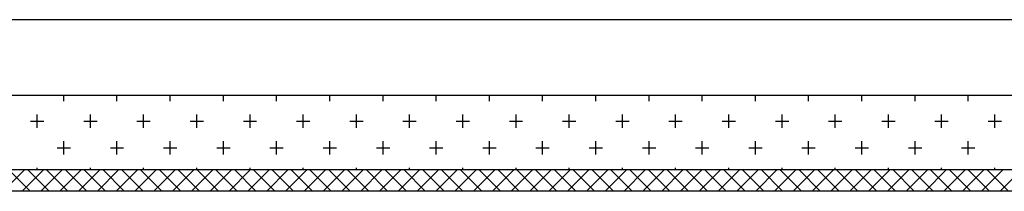
# Model space of a CAD drawing. Extents: x 1143 to 3793, y -7305 to -3311.
# Drawn here: x 1876 to 1911, y -4344 to -4337 of the extents above; entities that cross this region are included whole.
import ezdxf

# ---------------------------------------------------------------- set-up
doc = ezdxf.new("R2010")
doc.units = 0
doc.header["$LTSCALE"] = 2
doc.layers.get('0').update_dxf_attribs({"linetype": 'CONTINUOUS'})

# ---------------------------------------------------------------- blocks, each defined once
blk = doc.blocks.new('*X633')
at = {"color": 0}
for p, q in [((1877.391, -4340.363), (1877.391, -4340.157)), ((1879.266, -4340.363), (1879.266, -4340.157)), ((1881.141, -4340.363), (1881.141, -4340.157)), ((1883.016, -4340.363), (1883.016, -4340.157)), ((1884.891, -4340.363), (1884.891, -4340.157)), ((1886.766, -4340.363), (1886.766, -4340.157)), ((1888.641, -4340.363), (1888.641, -4340.157)), ((1890.516, -4340.363), (1890.516, -4340.157)), ((1892.391, -4340.363), (1892.391, -4340.157)), ((1894.266, -4340.363), (1894.266, -4340.157)), ((1896.141, -4340.363), (1896.141, -4340.157)), ((1898.016, -4340.363), (1898.016, -4340.157)), ((1899.891, -4340.363), (1899.891, -4340.157)), ((1901.766, -4340.363), (1901.766, -4340.157)), ((1903.641, -4340.363), (1903.641, -4340.157)), ((1905.516, -4340.363), (1905.516, -4340.157)), ((1907.391, -4340.363), (1907.391, -4340.157)), ((1909.266, -4340.363), (1909.266, -4340.157)), ((1876.219, -4341.066), (1876.688, -4341.066)), ((1876.454, -4341.3), (1876.454, -4340.831)), ((1878.094, -4341.066), (1878.563, -4341.066)), ((1878.329, -4341.3), (1878.329, -4340.831)), ((1879.969, -4341.066), (1880.438, -4341.066)), ((1880.204, -4341.3), (1880.204, -4340.831)), ((1881.844, -4341.066), (1882.313, -4341.066)), ((1882.079, -4341.3), (1882.079, -4340.831)), ((1883.719, -4341.066), (1884.188, -4341.066)), ((1883.954, -4341.3), (1883.954, -4340.831)), ((1885.594, -4341.066), (1886.063, -4341.066)), ((1885.829, -4341.3), (1885.829, -4340.831)), ((1887.469, -4341.066), (1887.938, -4341.066)), ((1887.704, -4341.3), (1887.704, -4340.831)), ((1889.344, -4341.066), (1889.813, -4341.066)), ((1889.579, -4341.3), (1889.579, -4340.831)), ((1891.219, -4341.066), (1891.688, -4341.066)), ((1891.454, -4341.3), (1891.454, -4340.831)), ((1893.094, -4341.066), (1893.563, -4341.066)), ((1893.329, -4341.3), (1893.329, -4340.831)), ((1894.969, -4341.066), (1895.438, -4341.066)), ((1895.204, -4341.3), (1895.204, -4340.831)), ((1896.844, -4341.066), (1897.313, -4341.066)), ((1897.079, -4341.3), (1897.079, -4340.831)), ((1898.719, -4341.066), (1899.188, -4341.066)), ((1898.954, -4341.3), (1898.954, -4340.831)), ((1900.594, -4341.066), (1901.063, -4341.066)), ((1900.829, -4341.3), (1900.829, -4340.831)), ((1902.469, -4341.066), (1902.938, -4341.066)), ((1902.704, -4341.3), (1902.704, -4340.831)), ((1904.344, -4341.066), (1904.813, -4341.066)), ((1904.579, -4341.3), (1904.579, -4340.831)), ((1906.219, -4341.066), (1906.688, -4341.066)), ((1906.454, -4341.3), (1906.454, -4340.831)), ((1908.094, -4341.066), (1908.563, -4341.066)), ((1908.329, -4341.3), (1908.329, -4340.831)), ((1909.969, -4341.066), (1910.438, -4341.066)), ((1910.204, -4341.3), (1910.204, -4340.831)), ((1877.391, -4342.238), (1877.391, -4341.769)), ((1879.266, -4342.238), (1879.266, -4341.769)), ((1881.141, -4342.238), (1881.141, -4341.769)), ((1883.016, -4342.238), (1883.016, -4341.769)), ((1884.891, -4342.238), (1884.891, -4341.769)), ((1886.766, -4342.238), (1886.766, -4341.769)), ((1888.641, -4342.238), (1888.641, -4341.769)), ((1890.516, -4342.238), (1890.516, -4341.769)), ((1892.391, -4342.238), (1892.391, -4341.769)), ((1894.266, -4342.238), (1894.266, -4341.769)), ((1896.141, -4342.238), (1896.141, -4341.769)), ((1898.016, -4342.238), (1898.016, -4341.769)), ((1899.891, -4342.238), (1899.891, -4341.769)), ((1901.766, -4342.238), (1901.766, -4341.769)), ((1903.641, -4342.238), (1903.641, -4341.769)), ((1905.516, -4342.238), (1905.516, -4341.769)), ((1907.391, -4342.238), (1907.391, -4341.769)), ((1909.266, -4342.238), (1909.266, -4341.769)), ((1877.157, -4342.003), (1877.626, -4342.003)), ((1879.032, -4342.003), (1879.501, -4342.003)), ((1880.907, -4342.003), (1881.376, -4342.003)), ((1882.782, -4342.003), (1883.251, -4342.003)), ((1884.657, -4342.003), (1885.126, -4342.003)), ((1886.532, -4342.003), (1887.001, -4342.003)), ((1888.407, -4342.003), (1888.876, -4342.003)), ((1890.282, -4342.003), (1890.751, -4342.003)), ((1892.157, -4342.003), (1892.626, -4342.003)), ((1894.032, -4342.003), (1894.501, -4342.003)), ((1895.907, -4342.003), (1896.376, -4342.003)), ((1897.782, -4342.003), (1898.251, -4342.003)), ((1899.657, -4342.003), (1900.126, -4342.003)), ((1901.532, -4342.003), (1902.001, -4342.003)), ((1903.407, -4342.003), (1903.876, -4342.003)), ((1905.282, -4342.003), (1905.751, -4342.003)), ((1907.157, -4342.003), (1907.626, -4342.003)), ((1909.032, -4342.003), (1909.501, -4342.003)), ((1876.454, -4342.782), (1876.454, -4342.706)), ((1878.329, -4342.782), (1878.329, -4342.706)), ((1880.204, -4342.782), (1880.204, -4342.706)), ((1882.079, -4342.782), (1882.079, -4342.706)), ((1883.954, -4342.782), (1883.954, -4342.706)), ((1885.829, -4342.782), (1885.829, -4342.706)), ((1887.704, -4342.782), (1887.704, -4342.706)), ((1889.579, -4342.782), (1889.579, -4342.706)), ((1891.454, -4342.782), (1891.454, -4342.706)), ((1893.329, -4342.782), (1893.329, -4342.706)), ((1895.204, -4342.782), (1895.204, -4342.706)), ((1897.079, -4342.782), (1897.079, -4342.706)), ((1898.954, -4342.782), (1898.954, -4342.706)), ((1900.829, -4342.782), (1900.829, -4342.706)), ((1902.704, -4342.782), (1902.704, -4342.706)), ((1904.579, -4342.782), (1904.579, -4342.706)), ((1906.454, -4342.782), (1906.454, -4342.706)), ((1908.329, -4342.782), (1908.329, -4342.706)), ((1910.204, -4342.782), (1910.204, -4342.706))]:
    blk.add_line(p, q, dxfattribs=at)
blk = doc.blocks.new('*X636')
at = {"color": 0}
for p, q in [((1875.26, -4343.532), (1876.01, -4342.782)), ((1876.209, -4343.532), (1875.459, -4342.782)), ((1875.923, -4343.532), (1876.673, -4342.782)), ((1876.872, -4343.532), (1876.122, -4342.782)), ((1876.586, -4343.532), (1877.336, -4342.782)), ((1877.535, -4343.532), (1876.785, -4342.782)), ((1877.249, -4343.532), (1877.999, -4342.782)), ((1878.198, -4343.532), (1877.448, -4342.782)), ((1877.911, -4343.532), (1878.661, -4342.782)), ((1878.861, -4343.532), (1878.111, -4342.782)), ((1878.574, -4343.532), (1879.324, -4342.782)), ((1879.524, -4343.532), (1878.774, -4342.782)), ((1879.237, -4343.532), (1879.987, -4342.782)), ((1880.187, -4343.532), (1879.437, -4342.782)), ((1879.9, -4343.532), (1880.65, -4342.782)), ((1880.85, -4343.532), (1880.1, -4342.782)), ((1880.563, -4343.532), (1881.313, -4342.782)), ((1881.513, -4343.532), (1880.763, -4342.782)), ((1881.226, -4343.532), (1881.976, -4342.782)), ((1882.176, -4343.532), (1881.426, -4342.782)), ((1881.889, -4343.532), (1882.639, -4342.782)), ((1882.839, -4343.532), (1882.089, -4342.782)), ((1882.552, -4343.532), (1883.302, -4342.782)), ((1883.501, -4343.532), (1882.751, -4342.782)), ((1883.215, -4343.532), (1883.965, -4342.782)), ((1884.164, -4343.532), (1883.414, -4342.782)), ((1883.878, -4343.532), (1884.628, -4342.782)), ((1884.827, -4343.532), (1884.077, -4342.782)), ((1884.541, -4343.532), (1885.291, -4342.782)), ((1885.49, -4343.532), (1884.74, -4342.782)), ((1885.204, -4343.532), (1885.954, -4342.782)), ((1886.153, -4343.532), (1885.403, -4342.782)), ((1885.866, -4343.532), (1886.616, -4342.782)), ((1886.816, -4343.532), (1886.066, -4342.782)), ((1886.529, -4343.532), (1887.279, -4342.782)), ((1887.479, -4343.532), (1886.729, -4342.782)), ((1887.192, -4343.532), (1887.942, -4342.782)), ((1888.142, -4343.532), (1887.392, -4342.782)), ((1887.855, -4343.532), (1888.605, -4342.782)), ((1888.805, -4343.532), (1888.055, -4342.782)), ((1888.518, -4343.532), (1889.268, -4342.782)), ((1889.468, -4343.532), (1888.718, -4342.782)), ((1889.181, -4343.532), (1889.931, -4342.782)), ((1890.131, -4343.532), (1889.381, -4342.782)), ((1889.844, -4343.532), (1890.594, -4342.782)), ((1890.793, -4343.532), (1890.043, -4342.782)), ((1890.507, -4343.532), (1891.257, -4342.782)), ((1891.456, -4343.532), (1890.706, -4342.782)), ((1891.17, -4343.532), (1891.92, -4342.782)), ((1892.119, -4343.532), (1891.369, -4342.782)), ((1891.833, -4343.532), (1892.583, -4342.782)), ((1892.782, -4343.532), (1892.032, -4342.782)), ((1892.496, -4343.532), (1893.246, -4342.782)), ((1893.445, -4343.532), (1892.695, -4342.782)), ((1893.158, -4343.532), (1893.908, -4342.782)), ((1894.108, -4343.532), (1893.358, -4342.782)), ((1893.821, -4343.532), (1894.571, -4342.782)), ((1894.771, -4343.532), (1894.021, -4342.782)), ((1894.484, -4343.532), (1895.234, -4342.782)), ((1895.434, -4343.532), (1894.684, -4342.782)), ((1895.147, -4343.532), (1895.897, -4342.782)), ((1896.097, -4343.532), (1895.347, -4342.782)), ((1895.81, -4343.532), (1896.56, -4342.782)), ((1896.76, -4343.532), (1896.01, -4342.782)), ((1896.473, -4343.532), (1897.223, -4342.782)), ((1897.423, -4343.532), (1896.673, -4342.782)), ((1897.136, -4343.532), (1897.886, -4342.782)), ((1898.086, -4343.532), (1897.336, -4342.782)), ((1897.799, -4343.532), (1898.549, -4342.782)), ((1898.748, -4343.532), (1897.998, -4342.782)), ((1898.462, -4343.532), (1899.212, -4342.782)), ((1899.411, -4343.532), (1898.661, -4342.782)), ((1899.125, -4343.532), (1899.875, -4342.782)), ((1900.074, -4343.532), (1899.324, -4342.782)), ((1899.788, -4343.532), (1900.538, -4342.782)), ((1900.737, -4343.532), (1899.987, -4342.782)), ((1900.451, -4343.532), (1901.201, -4342.782)), ((1901.4, -4343.532), (1900.65, -4342.782)), ((1901.113, -4343.532), (1901.863, -4342.782)), ((1902.063, -4343.532), (1901.313, -4342.782)), ((1901.776, -4343.532), (1902.526, -4342.782)), ((1902.726, -4343.532), (1901.976, -4342.782)), ((1902.439, -4343.532), (1903.189, -4342.782)), ((1903.389, -4343.532), (1902.639, -4342.782)), ((1903.102, -4343.532), (1903.852, -4342.782)), ((1904.052, -4343.532), (1903.302, -4342.782)), ((1903.765, -4343.532), (1904.515, -4342.782)), ((1904.715, -4343.532), (1903.965, -4342.782)), ((1904.428, -4343.532), (1905.178, -4342.782)), ((1905.378, -4343.532), (1904.628, -4342.782)), ((1905.091, -4343.532), (1905.841, -4342.782)), ((1906.04, -4343.532), (1905.29, -4342.782)), ((1905.754, -4343.532), (1906.504, -4342.782)), ((1906.703, -4343.532), (1905.953, -4342.782)), ((1906.417, -4343.532), (1907.167, -4342.782)), ((1907.366, -4343.532), (1906.616, -4342.782)), ((1907.08, -4343.532), (1907.83, -4342.782)), ((1908.029, -4343.532), (1907.279, -4342.782)), ((1907.743, -4343.532), (1908.493, -4342.782)), ((1908.692, -4343.532), (1907.942, -4342.782)), ((1908.405, -4343.532), (1909.155, -4342.782)), ((1909.355, -4343.532), (1908.605, -4342.782)), ((1909.068, -4343.532), (1909.818, -4342.782)), ((1910.018, -4343.532), (1909.268, -4342.782)), ((1909.731, -4343.532), (1910.481, -4342.782)), ((1910.681, -4343.532), (1909.931, -4342.782)), ((1910.394, -4343.532), (1911.144, -4342.782))]:
    blk.add_line(p, q, dxfattribs=at)

msp = doc.modelspace()

# ---------------------------------------------------------------- linework, layer by layer
for p, q in [((2006.698, -4337.494), (1706.698, -4337.494)), ((2006.698, -4340.157), (1706.698, -4340.157)), ((1987.948, -4342.782), (1725.448, -4342.782)), ((1987.948, -4343.532), (1725.448, -4343.532))]:
    msp.add_line(p, q)

# ---------------------------------------------------------------- block references
at = {"linetype": 'CONTINUOUS'}
for name in ['*X633', '*X636']:
    msp.add_blockref(name, (0, 0), dxfattribs=at)

doc.saveas('drawing.dxf')
